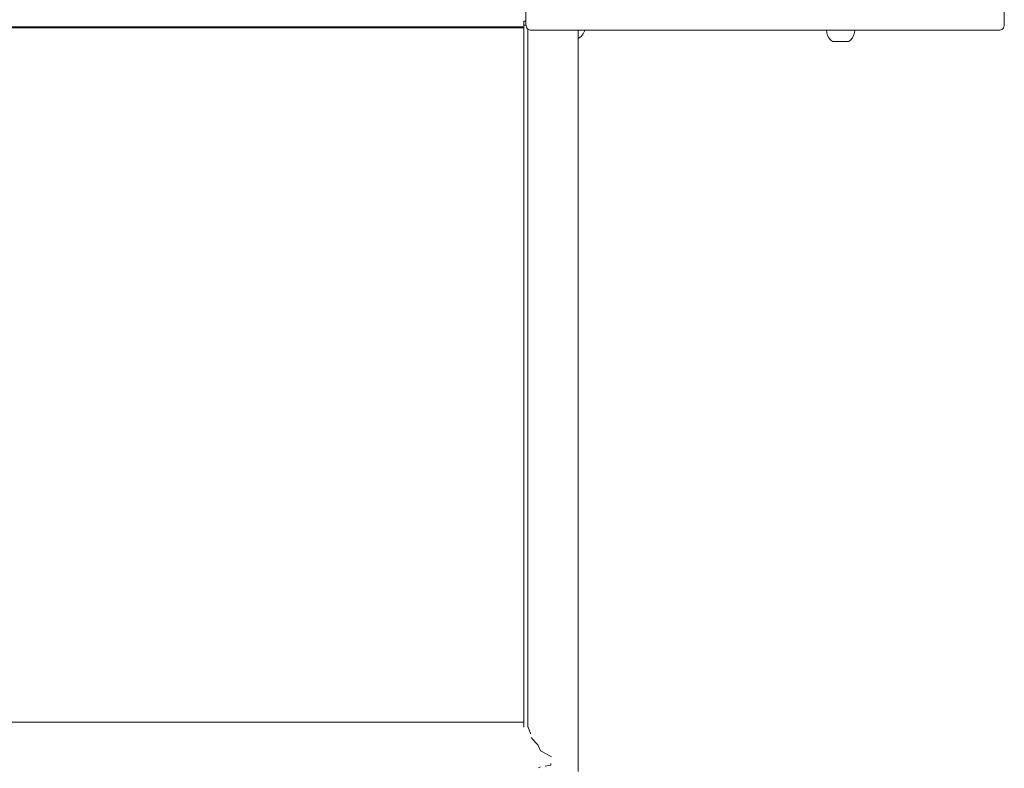
# Model space of a CAD drawing. Units: millimetres. Extents: x 2365 to 5877, y 10377 to 18568.
# Drawn here: x 4099 to 4589, y 14757 to 15129 of the extents above; entities that cross this region are included whole.
import ezdxf

# ---------------------------------------------------------------- set-up
doc = ezdxf.new("R2010")
doc.units = ezdxf.units.MM
doc.header["$MEASUREMENT"] = 0
doc.layers.add('Чертеж и Рисунок_Ном._пера__7', color=7, linetype='Continuous', lineweight=15)

msp = doc.modelspace()

# ---------------------------------------------------------------- linework, layer by layer
at = {"layer": 'Чертеж и Рисунок_Ном._пера__7', "color": 7, "linetype": 'Continuous', "lineweight": 15}
for points in [[(4351.05, 15126.75), (4351.05, 15140.74)], [(4588.79, 15126.75), (4588.79, 15140.67)], [(4350.3, 15128.26), (4350.04, 15128.26)], [(4350.04, 15126.27), (4350.04, 15128.26)], [(4351.05, 15128.26), (4350.3, 15128.26)], [(4351.05, 15126.75), (4351.1, 15126.05)], [(4588.79, 15126.75), (4588.74, 15126.05)], [(3891.93, 15124.92), (4190.6, 15124.92)], [(3891.94, 15125.44), (4350.04, 15125.44)], [(4190.6, 15124.92), (4350.04, 15124.92)], [(4350.04, 15126.27), (4351.08, 15126.27)], [(4350.04, 14863.27), (4350.04, 15126.27)], [(4350.3, 15126.27), (4350.04, 15126.27)], [(4351.05, 15126.27), (4350.3, 15126.27)], [(4351.1, 15126.05), (4351.24, 15125.44)], [(4351.24, 15125.44), (4351.47, 15124.92)], [(4351.8, 15124.5), (4351.47, 15124.92)], [(4351.8, 15124.5), (4352.22, 15124.17)], [(4352.04, 14779.75), (4352.04, 15124.32)], [(4352.04, 14779.75), (4352.04, 15124.32)], [(4352.04, 15124.32), (4352.04, 14779.75)], [(4352.04, 14863.27), (4352.04, 15124.32)], [(4352.04, 15124.32), (4352.04, 14863.27)], [(4352.74, 15123.94), (4352.22, 15124.17)], [(4353.35, 15123.8), (4352.74, 15123.94)], [(4354.05, 15123.75), (4353.35, 15123.8)], [(4354.05, 15123.75), (4354.54, 15123.75)], [(4354.54, 15123.75), (4355.86, 15123.75)], [(4355.86, 15123.75), (4357.94, 15123.75)], [(4357.94, 15123.75), (4360.66, 15123.75)], [(4360.66, 15123.75), (4363.92, 15123.75)], [(4363.92, 15123.75), (4367.62, 15123.75)], [(4367.62, 15123.75), (4371.82, 15123.75)], [(4371.82, 15123.75), (4585.45, 15123.75)], [(4377.04, 15123.75), (4377.04, 14863.27)], [(4378.46, 15120.7), (4379.45, 15121.91)], [(4378.46, 15120.7), (4379.45, 15121.91)], [(4378.46, 15120.7), (4379.45, 15121.91)], [(4378.46, 15120.7), (4379.45, 15121.91)], [(4379.45, 15121.91), (4380.19, 15123.3)], [(4379.45, 15121.91), (4380.19, 15123.3)], [(4379.45, 15121.91), (4380.19, 15123.3)], [(4379.45, 15121.91), (4380.19, 15123.3)], [(4380.19, 15123.3), (4380.33, 15123.75)], [(4380.19, 15123.3), (4380.33, 15123.75)], [(4380.19, 15123.3), (4380.33, 15123.75)], [(4380.19, 15123.3), (4380.33, 15123.75)], [(4500.58, 15122.49), (4500.45, 15123.75)], [(4500.98, 15121.17), (4500.58, 15122.49)], [(4513.91, 15121.17), (4514.31, 15122.49)], [(4514.31, 15122.49), (4514.43, 15123.75)], [(4585.45, 15123.75), (4585.67, 15123.75)], [(4585.79, 15123.75), (4586.49, 15123.8)], [(4586.13, 15123.77), (4586.02, 15123.75)], [(4586.13, 15123.77), (4586.03, 15123.76)], [(4586.12, 15123.77), (4586.04, 15123.76)], [(4586.49, 15123.8), (4587.1, 15123.94)], [(4587.1, 15123.94), (4587.61, 15124.17)], [(4588.04, 15124.5), (4587.61, 15124.17)], [(4588.04, 15124.5), (4588.37, 15124.92)], [(4588.6, 15125.44), (4588.37, 15124.92)], [(4588.74, 15126.05), (4588.6, 15125.44)], [(4377.05, 15119.83), (4377.31, 15119.83)], [(4377.31, 15119.83), (4377.05, 15119.83)], [(4377.05, 15119.83), (4377.31, 15119.83)], [(4377.31, 15119.83), (4377.05, 15119.83)], [(4377.05, 15119.83), (4377.31, 15119.83)], [(4377.31, 15119.83), (4377.05, 15119.83)], [(4377.05, 15119.83), (4377.31, 15119.83)], [(4377.31, 15119.83), (4377.05, 15119.83)], [(4377.31, 15119.83), (4377.4, 15119.83)], [(4377.4, 15119.83), (4377.31, 15119.83)], [(4377.31, 15119.83), (4377.4, 15119.83)], [(4377.4, 15119.83), (4377.31, 15119.83)], [(4377.31, 15119.83), (4377.4, 15119.83)], [(4377.4, 15119.83), (4377.31, 15119.83)], [(4377.31, 15119.83), (4377.4, 15119.83)], [(4377.4, 15119.83), (4377.31, 15119.83)], [(4378.46, 15120.7), (4377.4, 15119.83)], [(4378.46, 15120.7), (4377.4, 15119.83)], [(4378.46, 15120.7), (4377.4, 15119.83)], [(4378.46, 15120.7), (4377.4, 15119.83)], [(4501.62, 15119.96), (4500.98, 15121.17)], [(4502.49, 15118.9), (4501.62, 15119.96)], [(4502.49, 15118.9), (4503.45, 15118.12)], [(4503.53, 15118.12), (4503.75, 15118.12)], [(4503.75, 15118.12), (4503.53, 15118.12)], [(4503.75, 15118.12), (4504.12, 15118.12)], [(4504.12, 15118.12), (4503.75, 15118.12)], [(4504.12, 15118.12), (4504.62, 15118.12)], [(4504.62, 15118.12), (4504.12, 15118.12)], [(4504.62, 15118.12), (4505.22, 15118.12)], [(4505.22, 15118.12), (4504.62, 15118.12)], [(4505.22, 15118.12), (4505.92, 15118.12)], [(4505.92, 15118.12), (4505.22, 15118.12)], [(4505.92, 15118.12), (4506.66, 15118.12)], [(4506.66, 15118.12), (4505.92, 15118.12)], [(4506.66, 15118.12), (4507.44, 15118.12)], [(4507.44, 15118.12), (4506.66, 15118.12)], [(4507.44, 15118.12), (4508.22, 15118.12)], [(4507.44, 15118.12), (4508.22, 15118.12)], [(4508.22, 15118.12), (4508.97, 15118.12)], [(4508.97, 15118.12), (4508.22, 15118.12)], [(4508.97, 15118.12), (4509.66, 15118.12)], [(4509.66, 15118.12), (4508.97, 15118.12)], [(4509.66, 15118.12), (4510.27, 15118.12)], [(4510.27, 15118.12), (4509.66, 15118.12)], [(4510.27, 15118.12), (4510.76, 15118.12)], [(4510.76, 15118.12), (4510.27, 15118.12)], [(4510.76, 15118.12), (4511.13, 15118.12)], [(4511.13, 15118.12), (4510.76, 15118.12)], [(4511.13, 15118.12), (4511.36, 15118.12)], [(4511.36, 15118.12), (4511.13, 15118.12)], [(4512.39, 15118.9), (4511.44, 15118.12)], [(4512.39, 15118.9), (4513.26, 15119.96)], [(4513.26, 15119.96), (4513.91, 15121.17)], [(4350.04, 14856.32), (4350.04, 14863.27)], [(4352.04, 14856.32), (4352.04, 14863.27)], [(4352.04, 14863.27), (4352.04, 14856.32)], [(4377.04, 14863.27), (4377.04, 14856.32)], [(4350.04, 14849.47), (4350.04, 14856.32)], [(4352.04, 14849.47), (4352.04, 14856.32)], [(4352.04, 14856.32), (4352.04, 14849.47)], [(4377.04, 14856.32), (4377.04, 14849.47)], [(4350.04, 14842.72), (4350.04, 14849.47)], [(4352.04, 14842.72), (4352.04, 14849.47)], [(4352.04, 14849.47), (4352.04, 14842.72)], [(4377.04, 14849.47), (4377.04, 14842.72)], [(4350.04, 14836.08), (4350.04, 14842.72)], [(4352.04, 14836.08), (4352.04, 14842.72)], [(4352.04, 14842.72), (4352.04, 14836.08)], [(4377.04, 14842.72), (4377.04, 14836.08)], [(4350.04, 14829.55), (4350.04, 14836.08)], [(4352.04, 14829.55), (4352.04, 14836.08)], [(4352.04, 14836.08), (4352.04, 14829.55)], [(4377.04, 14836.08), (4377.04, 14829.55)], [(4350.04, 14823.15), (4350.04, 14829.55)], [(4352.04, 14823.15), (4352.04, 14829.55)], [(4352.04, 14829.55), (4352.04, 14823.15)], [(4377.04, 14829.55), (4377.04, 14823.15)], [(4350.04, 14816.87), (4350.04, 14823.15)], [(4352.04, 14816.87), (4352.04, 14823.15)], [(4352.04, 14823.15), (4352.04, 14816.87)], [(4377.04, 14823.15), (4377.04, 14816.87)], [(4350.04, 14810.75), (4350.04, 14816.87)], [(4352.04, 14810.75), (4352.04, 14816.87)], [(4352.04, 14816.87), (4352.04, 14810.75)], [(4377.04, 14816.87), (4377.04, 14810.75)], [(4350.04, 14804.77), (4350.04, 14810.75)], [(4352.04, 14804.77), (4352.04, 14810.75)], [(4352.04, 14810.75), (4352.04, 14804.77)], [(4377.04, 14810.75), (4377.04, 14804.77)], [(4350.04, 14798.95), (4350.04, 14804.77)], [(4352.04, 14798.95), (4352.04, 14804.77)], [(4352.04, 14804.77), (4352.04, 14798.95)], [(4377.04, 14804.77), (4377.04, 14798.95)], [(4350.04, 14793.29), (4350.04, 14798.95)], [(4352.04, 14793.29), (4352.04, 14798.95)], [(4352.04, 14798.95), (4352.04, 14793.29)], [(4377.04, 14798.95), (4377.04, 14793.29)], [(4350.04, 14787.81), (4350.04, 14793.29)], [(4352.04, 14787.81), (4352.04, 14793.29)], [(4352.04, 14793.29), (4352.04, 14787.81)], [(4377.04, 14793.29), (4377.04, 14787.81)], [(4350.04, 14782.52), (4350.04, 14787.81)], [(4352.04, 14782.52), (4352.04, 14787.81)], [(4352.04, 14787.81), (4352.04, 14782.52)], [(4377.04, 14787.81), (4377.04, 14782.52)], [(3890.04, 14779.75), (4350.04, 14779.75)], [(4350.04, 14777.42), (4350.04, 14782.52)], [(4352.04, 14777.42), (4352.04, 14782.52)], [(4352.04, 14782.52), (4352.04, 14777.42)], [(4377.04, 14782.52), (4377.04, 14777.42)], [(4350.04, 14777.29), (4350.04, 14777.42)], [(4352.04, 14777.29), (4352.04, 14777.42)], [(4352.04, 14777.42), (4352.04, 14777.29)], [(4352.04, 14777.29), (4352.08, 14777.16)], [(4352.08, 14777.16), (4353.28, 14774)], [(4353.31, 14773.87), (4353.28, 14774)], [(4377.04, 14777.42), (4377.04, 14772.52)], [(4353.71, 14772.12), (4355.82, 14769.66)], [(4355.82, 14769.66), (4357.03, 14768.25)], [(4377.04, 14772.52), (4377.04, 14767.83)], [(4357.07, 14768.16), (4357.03, 14768.25)], [(4357.07, 14768.16), (4358.29, 14765.47)], [(4358.29, 14765.47), (4358.86, 14765.14)], [(4358.86, 14765.14), (4363.74, 14762.5)], [(4377.04, 14767.83), (4377.04, 14763.36)], [(4377.04, 14763.36), (4377.04, 14759.11)], [(4358.29, 14757.55), (4357.33, 14757.03)], [(4363.42, 14758.29), (4360.64, 14757.89)], [(4363.33, 14759.22), (4363.44, 14758.29)], [(4377.04, 14759.11), (4377.04, 14755.1)]]:
    msp.add_lwpolyline(points, dxfattribs=at)

doc.saveas('drawing.dxf')
